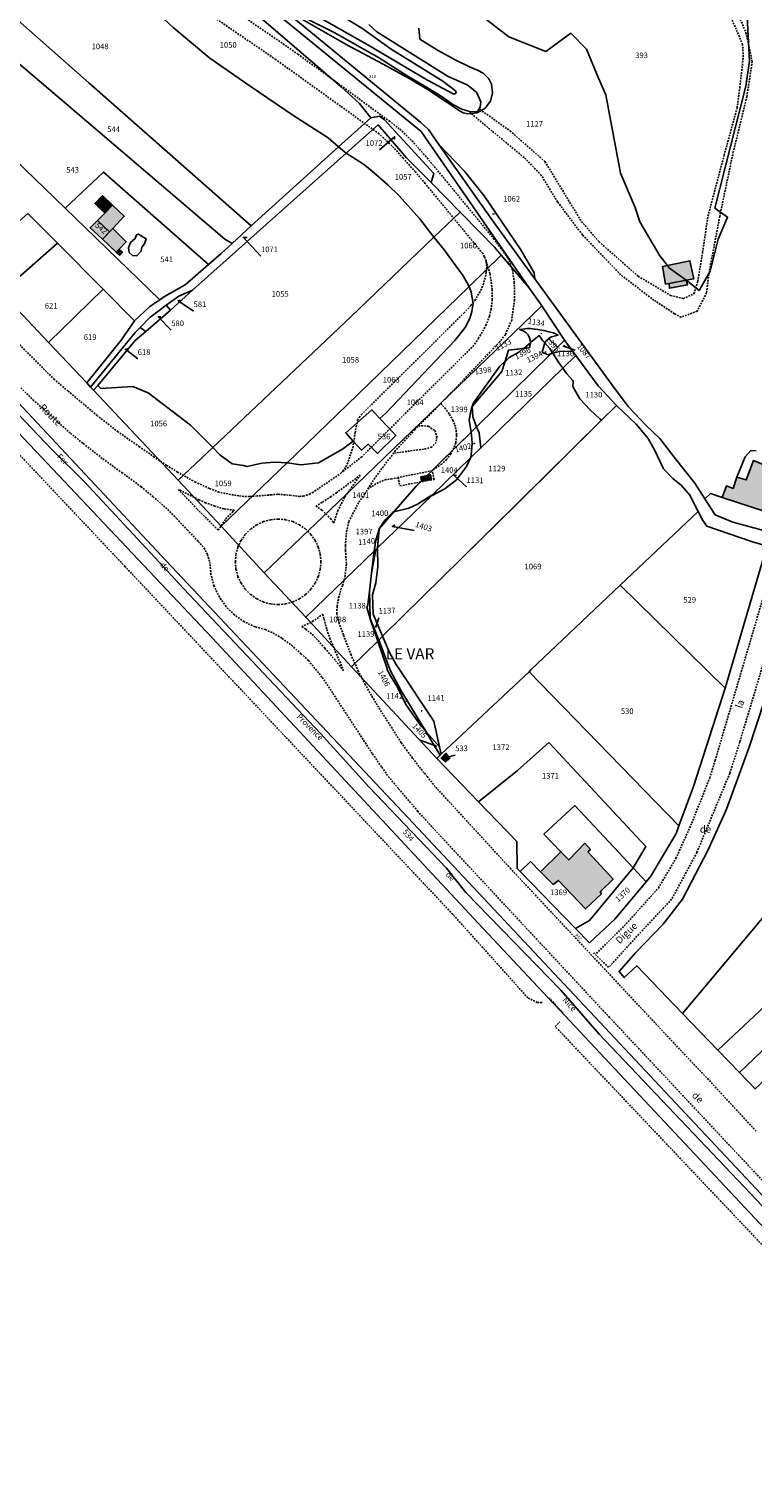
# Model space of a CAD drawing. Units: metres. Extents: x 1037811 to 1042294, y 6308478 to 6312707.
# Drawn here: x 1038130 to 1038388, y 6308740 to 6309259 of the extents above; entities that cross this region are included whole.
import ezdxf
from ezdxf.enums import TextEntityAlignment as Align

# ---------------------------------------------------------------- set-up
doc = ezdxf.new("R2010")
doc.units = ezdxf.units.M
doc.linetypes.add('TOPO1', pattern=[1, 0.6, -0.4])
for name, color, linetype in [('ig_cad_bati_dur', 152, 'CONTINUOUS'), ('ig_cad_bati_dur_hach', 24, 'CONTINUOUS'), ('ig_cad_bati_leger', 215, 'CONTINUOUS'), ('ig_cad_bati_leger_hach', 243, 'CONTINUOUS'), ('ig_cad_chemin_de_fer', 43, 'CONTINUOUS'), ('ig_cad_detail_lineaire', 252, 'TOPO1'), ('ig_cad_divers_texte', 8, 'CONTINUOUS'), ('ig_cad_fleche_de_rattachement', 3, 'CONTINUOUS'), ('ig_cad_hydro', 140, 'CONTINUOUS'), ('ig_cad_lieudit', 7, 'ByLayer'), ('ig_cad_lieudit_texte', 210, 'CONTINUOUS'), ('ig_cad_nom_voie', 8, 'CONTINUOUS'), ('ig_cad_numero_voie', 40, 'CONTINUOUS'), ('ig_cad_parcel', 3, 'CONTINUOUS'), ('ig_cad_parcel_num', 3, 'CONTINUOUS'), ('ig_cad_piscine_etang_bassin', 4, 'CONTINUOUS')]:
    doc.layers.add(name, color=color, linetype=linetype)
doc.styles.add('Times New Roman', font='times.ttf')

msp = doc.modelspace()

# ---------------------------------------------------------------- hatches: boundary and pattern name
at = {"layer": 'ig_cad_bati_dur_hach'}
for points in [[(1038154.24, 6309190.4), (1038158.54, 6309186.33), (1038159.73, 6309187.53), (1038163.85, 6309191.96), (1038159.65, 6309195.86), (1038156.88, 6309193.06)], [(1038154.24, 6309190.4), (1038151.67, 6309187.81), (1038156.02, 6309183.8), (1038158.54, 6309186.33)], [(1038160.98, 6309179.14), (1038162.22, 6309178.03), (1038163.16, 6309179.09), (1038161.96, 6309180.15)], [(1038357.49, 6309174.35), (1038355.78, 6309173.99), (1038356.8, 6309167.74), (1038358.13, 6309167.99), (1038364.12, 6309169.13), (1038358.24, 6309173.37)], [(1038357.49, 6309174.35), (1038358.24, 6309173.37), (1038364.12, 6309169.13), (1038366.92, 6309169.67), (1038365.49, 6309176.05)], [(1038376.97, 6309091.68), (1038392.66, 6309086.55), (1038397.66, 6309100.87), (1038388.12, 6309104.78), (1038385.57, 6309097.89), (1038382.24, 6309098.83), (1038380.89, 6309094.86), (1038378.51, 6309095.8)], [(1038278.5, 6309000.4), (1038276.76, 6308998.69), (1038278.22, 6308997.35), (1038279.95, 6308998.66)], [(1038312.2, 6308958.15), (1038316.69, 6308953.61), (1038318.69, 6308955.06), (1038328.33, 6308944.91), (1038333.94, 6308950.31), (1038333.55, 6308950.98), (1038338.09, 6308955.47), (1038329.11, 6308965.23), (1038330.05, 6308966.02), (1038328.07, 6308968.28), (1038322.32, 6308962.34), (1038319.52, 6308965.25)]]:
    msp.add_hatch(color=256, dxfattribs=at).paths.add_polyline_path(points)
at = {"layer": 'ig_cad_bati_leger_hach'}
for points in [[(1038156.88, 6309193.06), (1038153.29, 6309196.54), (1038156.08, 6309199.33), (1038159.65, 6309195.86)], [(1038156.02, 6309183.8), (1038160.98, 6309179.14), (1038161.96, 6309180.15), (1038164.55, 6309182.84), (1038159.73, 6309187.53)], [(1038358.13, 6309167.99), (1038358.25, 6309166.26), (1038364.64, 6309167.43), (1038364.12, 6309169.13)], [(1038269.55, 6309099.05), (1038273, 6309099.74), (1038273.32, 6309098.17), (1038269.86, 6309097.48)]]:
    msp.add_hatch(color=256, dxfattribs=at).paths.add_polyline_path(points)

# ---------------------------------------------------------------- linework, layer by layer
at = {"layer": 'ig_cad_bati_dur'}
for points in [[(1038154.24, 6309190.4), (1038158.54, 6309186.33), (1038159.73, 6309187.53), (1038163.85, 6309191.96), (1038159.65, 6309195.86), (1038156.88, 6309193.06)], [(1038154.24, 6309190.4), (1038151.67, 6309187.81), (1038156.02, 6309183.8), (1038158.54, 6309186.33)], [(1038160.98, 6309179.14), (1038162.22, 6309178.03), (1038163.16, 6309179.09), (1038161.96, 6309180.15)], [(1038357.49, 6309174.35), (1038355.78, 6309173.99), (1038356.8, 6309167.74), (1038358.13, 6309167.99), (1038364.12, 6309169.13), (1038358.24, 6309173.37)], [(1038357.49, 6309174.35), (1038358.24, 6309173.37), (1038364.12, 6309169.13), (1038366.92, 6309169.67), (1038365.49, 6309176.05)], [(1038376.97, 6309091.68), (1038392.66, 6309086.55), (1038397.66, 6309100.87), (1038388.12, 6309104.78), (1038385.57, 6309097.89), (1038382.24, 6309098.83), (1038380.89, 6309094.86), (1038378.51, 6309095.8)], [(1038278.5, 6309000.4), (1038276.76, 6308998.69), (1038278.22, 6308997.35), (1038279.95, 6308998.66)], [(1038312.2, 6308958.15), (1038316.69, 6308953.61), (1038318.69, 6308955.06), (1038328.33, 6308944.91), (1038333.94, 6308950.31), (1038333.55, 6308950.98), (1038338.09, 6308955.47), (1038329.11, 6308965.23), (1038330.05, 6308966.02), (1038328.07, 6308968.28), (1038322.32, 6308962.34), (1038319.52, 6308965.25)]]:
    msp.add_lwpolyline(points, close=True, dxfattribs=at)
at = {"layer": 'ig_cad_bati_leger'}
for points in [[(1038156.88, 6309193.06), (1038153.29, 6309196.54), (1038156.08, 6309199.33), (1038159.65, 6309195.86)], [(1038156.02, 6309183.8), (1038160.98, 6309179.14), (1038161.96, 6309180.15), (1038164.55, 6309182.84), (1038159.73, 6309187.53)], [(1038358.13, 6309167.99), (1038358.25, 6309166.26), (1038364.64, 6309167.43), (1038364.12, 6309169.13)], [(1038269.55, 6309099.05), (1038273, 6309099.74), (1038273.32, 6309098.17), (1038269.86, 6309097.48)]]:
    msp.add_lwpolyline(points, close=True, dxfattribs=at)
at = {"layer": 'ig_cad_chemin_de_fer'}
for points in [[(1038138.13, 6309108.58), (1038101.69, 6309146.74)], [(1038149.53, 6309097.31), (1038138.13, 6309108.58)], [(1038174.84, 6309070.16), (1038149.53, 6309097.31)], [(1038184.96, 6309059.15), (1038174.84, 6309070.16)], [(1038233.8, 6309007.42), (1038184.96, 6309059.15)], [(1038251.02, 6308988.47), (1038233.8, 6309007.42)], [(1038278.73, 6308959.4), (1038251.02, 6308988.47)], [(1038285.56, 6308950.7), (1038278.73, 6308959.4)], [(1038319.48, 6308915.86), (1038285.56, 6308950.7)], [(1038333.15, 6308900.25), (1038319.48, 6308915.86)], [(1038404.91, 6308824.56), (1038333.15, 6308900.25)]]:
    msp.add_lwpolyline(points, dxfattribs=at)
at = {"layer": 'ig_cad_detail_lineaire'}
for points in [[(1038215.05, 6309092.48), (1038218.67, 6309092.79), (1038222.9, 6309092.43), (1038226.18, 6309092.01), (1038227.62, 6309092.14), (1038228.83, 6309092.41), (1038229.79, 6309092.73), (1038230.88, 6309093.29), (1038240.82, 6309100.09), (1038241.73, 6309101.04), (1038242.85, 6309102.62), (1038243.67, 6309104.5), (1038245.32, 6309109.39), (1038246.13, 6309114.69), (1038246.5, 6309116.86), (1038247.04, 6309119.17), (1038247.55, 6309120.2), (1038248.39, 6309121.21), (1038284.92, 6309157.42), (1038287.37, 6309160.07), (1038288.9, 6309161.95), (1038290.92, 6309165.52), (1038291.75, 6309167.52), (1038292.61, 6309170.45), (1038292.89, 6309172.17), (1038293.07, 6309173.99), (1038292.85, 6309175.92), (1038292.22, 6309177.49), (1038291.62, 6309178.64), (1038271.15, 6309203.6), (1038267.62, 6309207.76), (1038263.28, 6309212.68), (1038259.26, 6309217.06), (1038254.68, 6309221.33), (1038217.92, 6309247.79), (1038181.63, 6309272.62)], [(1038189.11, 6309274.98), (1038225.75, 6309249.79), (1038247.52, 6309233.81), (1038258.26, 6309225.96), (1038262.08, 6309223), (1038266.42, 6309218.84), (1038271.79, 6309212.77), (1038295.51, 6309184.02), (1038297.26, 6309181.65), (1038300.67, 6309177.08), (1038302.23, 6309172.81), (1038302.89, 6309168.49), (1038302.95, 6309162.07), (1038301.96, 6309154.93), (1038299.71, 6309149.72), (1038297.69, 6309147.12), (1038274.87, 6309123.27), (1038267.44, 6309115.8), (1038260.49, 6309108.34), (1038253.15, 6309098.5), (1038249.56, 6309092.91), (1038247.37, 6309089.78), (1038243.84, 6309082.93), (1038243.01, 6309079.03), (1038242.68, 6309074.45), (1038242.71, 6309072.72), (1038243.03, 6309067.88), (1038242.59, 6309063.74), (1038241.64, 6309060.15), (1038241.18, 6309059.17)], [(1038381.92, 6309265.86), (1038385.49, 6309257.38), (1038387.7, 6309247.12), (1038385.81, 6309234.62), (1038380.96, 6309214.97), (1038376.14, 6309191.93), (1038372.25, 6309171.29), (1038371.46, 6309164.65), (1038368.09, 6309158.04), (1038362.36, 6309155.97), (1038359.95, 6309157.19), (1038353.34, 6309161.6), (1038352.67, 6309161.98), (1038340.81, 6309171.09), (1038327.16, 6309185.34), (1038318.34, 6309197.02), (1038312.52, 6309206.55), (1038306.38, 6309212.91), (1038294.96, 6309222.34), (1038287.01, 6309229.01)], [(1038290.64, 6309230.04), (1038301.37, 6309222.37), (1038313.83, 6309211.44), (1038326.81, 6309190.1), (1038333.11, 6309182.83), (1038347.06, 6309170.53), (1038358.63, 6309163.68), (1038363.15, 6309162.59), (1038366.93, 6309164.23), (1038368.31, 6309168.74), (1038370.04, 6309179.15), (1038371.92, 6309191.95), (1038377.7, 6309213.7), (1038382.32, 6309230.57), (1038383.27, 6309237.8), (1038384.54, 6309248.8), (1038384.27, 6309253.17), (1038382.03, 6309258.62), (1038379.05, 6309265.11)], [(1038216.42, 6309092.58), (1038211.2, 6309092.18), (1038208.45, 6309092.01), (1038206.51, 6309092.03), (1038204.72, 6309092.21), (1038201.73, 6309092.68), (1038197.6, 6309093.58), (1038194.18, 6309094.87), (1038189.24, 6309097.09), (1038185.87, 6309098.94), (1038182.86, 6309100.68), (1038178.93, 6309103.07), (1038174.56, 6309106.02), (1038169.27, 6309109.71), (1038161.64, 6309115.03), (1038154.2, 6309120.84), (1038143.8, 6309129.59), (1038138.94, 6309133.67), (1038126.98, 6309145.63), (1038063.88, 6309212.99)], [(1038056.42, 6309205.53), (1038116.78, 6309141.22), (1038122.67, 6309135), (1038131.28, 6309126.48), (1038136.66, 6309121.68), (1038144.69, 6309114.52), (1038149.21, 6309110.84), (1038156.23, 6309105.41), (1038162.96, 6309100.5), (1038169.83, 6309095.45), (1038174.08, 6309091.95), (1038178.64, 6309088.01), (1038182.53, 6309084.07), (1038186.27, 6309080.05), (1038190.23, 6309075.96), (1038192.24, 6309073.65), (1038193.52, 6309071.29), (1038194.37, 6309068.38)], [(1038312.77, 6308911.46), (1038311.08, 6308911.47), (1038307.7, 6308913.19), (1038280.94, 6308942.97), (1038164.12, 6309066.98), (1038059.41, 6309178.02), (1038058.09, 6309183.44)], [(1038292.85, 6309175.92), (1038294.26, 6309171.38), (1038294.97, 6309165.77), (1038295.05, 6309162.21), (1038294.61, 6309158.9), (1038294.06, 6309156.33), (1038292.91, 6309153.2), (1038290.17, 6309148.43), (1038288.48, 6309145.93), (1038248.52, 6309106.15), (1038241.07, 6309100.36)], [(1038276.67, 6309125.15), (1038278.1, 6309123.56), (1038279.79, 6309121.29), (1038280.95, 6309119.22), (1038281.69, 6309117.55), (1038282.14, 6309115.51), (1038282.3, 6309113.71), (1038282.01, 6309111.09), (1038281.38, 6309109.34), (1038280.21, 6309107.15), (1038278.74, 6309105.16), (1038277.08, 6309103.57), (1038275.26, 6309102.39), (1038273.6, 6309101.16)], [(1038268.68, 6309117.06), (1038269.85, 6309117.22), (1038272.22, 6309117.02), (1038274.56, 6309115.48), (1038275.28, 6309113.26), (1038275.03, 6309111.3), (1038273.43, 6309109.59), (1038271.49, 6309109.02), (1038259.79, 6309107.41)], [(1038232.18, 6309088.64), (1038234.34, 6309087.12), (1038237.35, 6309084.13), (1038238.53, 6309082.46), (1038239.47, 6309085.51), (1038240, 6309086.82), (1038241.19, 6309089.39), (1038242.48, 6309091.83), (1038247.97, 6309099.62), (1038239.52, 6309093.34), (1038237.55, 6309091.98), (1038234.34, 6309089.87), (1038232.24, 6309088.59)], [(1038261.44, 6309098.77), (1038262.12, 6309095.77), (1038274.3, 6309098.1), (1038273.6, 6309101.16), (1038261.44, 6309098.77)], [(1038197.34, 6309079.99), (1038200.03, 6309084.04), (1038202.27, 6309086.29), (1038203.03, 6309087.05), (1038199.35, 6309087.58), (1038196.08, 6309088.58), (1038192.83, 6309089.76), (1038190.44, 6309090.81), (1038183.13, 6309094.49), (1038189.86, 6309087.44), (1038193.34, 6309083.98), (1038197.34, 6309079.98)], [(1038261.47, 6309098.62), (1038259.27, 6309098.29), (1038257.21, 6309097.99), (1038254.42, 6309096.95), (1038251.94, 6309095.54), (1038250.55, 6309094.44)], [(1038233.95, 6309068.73), (1038233.71, 6309071.37), (1038233.01, 6309073.93), (1038231.89, 6309076.34), (1038230.35, 6309078.52), (1038228.47, 6309080.4), (1038226.29, 6309081.92), (1038223.88, 6309083.04), (1038221.31, 6309083.72), (1038218.66, 6309083.94), (1038216.01, 6309083.71), (1038213.44, 6309083.01), (1038211.03, 6309081.89), (1038208.85, 6309080.35), (1038206.98, 6309078.47), (1038205.45, 6309076.28), (1038204.34, 6309073.87), (1038203.65, 6309071.3), (1038203.43, 6309068.66), (1038203.66, 6309066.01), (1038204.36, 6309063.44), (1038205.49, 6309061.03), (1038207.02, 6309058.85), (1038208.91, 6309056.98), (1038211.09, 6309055.45), (1038213.5, 6309054.34), (1038216.08, 6309053.65), (1038218.73, 6309053.43), (1038221.38, 6309053.66), (1038223.95, 6309054.36), (1038226.35, 6309055.48), (1038228.52, 6309057.02), (1038230.4, 6309058.9), (1038231.92, 6309061.09), (1038233.04, 6309063.5), (1038233.72, 6309066.07), (1038233.95, 6309068.73)], [(1038332.17, 6308929.02), (1038342.11, 6308938.84), (1038354.25, 6308952.34), (1038360.5, 6308962.86), (1038366.15, 6308975.48), (1038372.57, 6308991.59), (1038374.49, 6308997.83), (1038396.8, 6309073.56)], [(1038214.14, 6309044.54), (1038210.45, 6309045.52), (1038206.6, 6309047.31), (1038203.11, 6309049.73), (1038200.1, 6309052.72), (1038197.75, 6309056.07), (1038195.86, 6309060.05), (1038194.75, 6309064.15), (1038194.37, 6309068.38)], [(1038403.59, 6309072.15), (1038383.28, 6309004.41), (1038379.74, 6308993.28), (1038367.96, 6308965), (1038358.98, 6308948.31), (1038347.29, 6308935.86), (1038336.52, 6308924.01)], [(1038389.13, 6308865.57), (1038372.1, 6308883.99), (1038359.83, 6308896.97), (1038340.08, 6308918.09), (1038301.65, 6308959.16), (1038274.72, 6308988.49), (1038272.83, 6308990.82), (1038271.9, 6308992.02), (1038270.7, 6308993.45), (1038268.81, 6308995.73), (1038266.58, 6308998.71), (1038264.66, 6309001.26), (1038262.56, 6309004.19), (1038259.31, 6309009.3), (1038254.51, 6309016.81), (1038251.92, 6309021.06), (1038249.77, 6309024.92), (1038247.26, 6309029.64), (1038244.75, 6309035.39), (1038241.95, 6309042.69), (1038240.42, 6309046.69), (1038239.66, 6309050.16), (1038239.69, 6309052.79), (1038240.25, 6309055.86), (1038241.18, 6309059.17)], [(1038227.11, 6309045.55), (1038230.95, 6309047.36), (1038233.48, 6309049.14), (1038234.66, 6309050.03), (1038235.06, 6309048.28), (1038236.09, 6309044.51), (1038237.12, 6309041.37), (1038242.02, 6309029.82), (1038239, 6309033.63), (1038235.35, 6309037.91), (1038231.33, 6309042.36), (1038228.55, 6309044.69), (1038227.11, 6309045.55)], [(1038214.14, 6309044.54), (1038216.89, 6309043.29), (1038220.17, 6309041.38), (1038223.46, 6309038.91), (1038226.87, 6309035.9), (1038229.52, 6309033.48), (1038234.45, 6309027.4), (1038238.22, 6309021.76), (1038252.35, 6309000.16), (1038255.63, 6308995.4), (1038257.97, 6308992.15), (1038261.64, 6308987.73), (1038268.42, 6308979.8), (1038273.78, 6308973.89), (1038336.83, 6308906.2), (1038490.46, 6308742.25)], [(1038336.52, 6308924.01), (1038331.27, 6308929.17)], [(1038320.29, 6308907.67), (1038315.49, 6308913.13)], [(1038479.59, 6308735.84), (1038477.21, 6308734.51), (1038475.53, 6308734.86), (1038395.23, 6308820.86), (1038317.46, 6308902.97), (1038319.17, 6308904.64)]]:
    msp.add_lwpolyline(points, dxfattribs=at)
at = {"layer": 'ig_cad_fleche_de_rattachement'}
for points in [[(1038260.12, 6309219.28), (1038260.18, 6309220.27), (1038254.87, 6309215.64)], [(1038295.13, 6309192.83), (1038295.8, 6309192.74)], [(1038207.61, 6309184.33), (1038206.33, 6309184.37), (1038212.58, 6309177.73)], [(1038183.94, 6309162), (1038183.03, 6309161.81), (1038188.56, 6309158.13)], [(1038176.89, 6309156.11), (1038175.95, 6309156.11), (1038180.6, 6309151.34)], [(1038312.5, 6309150.04), (1038312.63, 6309150.18)], [(1038320.98, 6309145.87), (1038320.43, 6309145.6), (1038324.55, 6309144.18)], [(1038165.04, 6309144.6), (1038164.26, 6309144.5), (1038168.64, 6309141.05)], [(1038304.15, 6309144.27), (1038303.93, 6309144.58)], [(1038307.5, 6309145.13), (1038307.25, 6309144.71)], [(1038314.22, 6309143.61), (1038313.75, 6309143.45)], [(1038316.59, 6309144.27), (1038316.46, 6309144.14)], [(1038295.15, 6309134.73), (1038295.04, 6309134.86)], [(1038287.07, 6309119.88), (1038286.96, 6309120.15)], [(1038288.89, 6309110.97), (1038288.35, 6309110.82)], [(1038282.24, 6309099.55), (1038281.4, 6309099.51), (1038285.82, 6309095.44)], [(1038256.81, 6309083.44), (1038256.85, 6309083.44)], [(1038260.35, 6309081.91), (1038259.44, 6309081.28), (1038267.2, 6309079.87)], [(1038253.87, 6309076.41), (1038253.68, 6309076.73)], [(1038253.18, 6309072.56), (1038253.22, 6309072.75)], [(1038250.73, 6309052.42), (1038250.37, 6309052.43)], [(1038253.31, 6309045.81), (1038253.54, 6309045.38), (1038254.57, 6309048.74)], [(1038253.69, 6309042.18), (1038253.37, 6309042.19)], [(1038264.28, 6309018.7), (1038264.05, 6309018.88)], [(1038269.67, 6309015.58), (1038270.1, 6309015.55)], [(1038274.34, 6309002.53), (1038275.13, 6309002.89), (1038269.31, 6309005.12)], [(1038278.42, 6308999.27), (1038278.15, 6308998.82), (1038281.81, 6308999.74)]]:
    msp.add_lwpolyline(points, dxfattribs=at)
at = {"layer": 'ig_cad_hydro'}
msp.add_lwpolyline([(1038048.39, 6309197.49), (1037851.34, 6309014.18), (1037964.17, 6308870.88), (1037979.75, 6308856.16), (1038114.09, 6308718.67), (1038154.45, 6308678.34), (1038180.4, 6308649.72), (1038187.13, 6308637.94), (1038190.99, 6308628.77), (1038202.74, 6308584.31), (1038220.29, 6308525.32), (1038233.21, 6308503.31), (1038238.4, 6308497.8), (1038280.41, 6308536.98), (1038482.43, 6308734.42), (1038436.93, 6308783.13), (1038320.74, 6308906.97), (1038314.8, 6308913.25), (1038290.17, 6308939.63), (1038245.88, 6308987.12), (1038195.12, 6309041.57), (1038111.8, 6309129.74)], close=True, dxfattribs=at)
at = {"layer": 'ig_cad_lieudit'}
for points in [[(1038211.11, 6309263.93), (1038241.17, 6309238.05), (1038247.65, 6309232.16), (1038251.74, 6309227.09), (1038254.79, 6309227.6), (1038256.52, 6309226.4), (1038274.21, 6309207.17), (1038273.26, 6309203.98), (1038283.62, 6309193.42), (1038290.76, 6309186.14), (1038295.78, 6309180.93), (1038298.25, 6309178.06), (1038308.13, 6309166.58), (1038312.47, 6309160.31), (1038312.7, 6309159.96), (1038320.83, 6309147.71), (1038324.83, 6309142.26), (1038332.83, 6309131.43), (1038339.32, 6309124.45), (1038339.55, 6309124.21), (1038346.29, 6309117.8), (1038350.64, 6309112.72), (1038352.88, 6309108.58), (1038356.1, 6309101.87), (1038359.4, 6309098.39), (1038362.44, 6309095.85), (1038365.47, 6309092.51), (1038368.47, 6309086.61), (1038370.07, 6309083.45), (1038371.52, 6309081.44), (1038387.5, 6309075.97), (1038391.87, 6309074.61)], [(1038391.87, 6309074.61), (1038387.5, 6309075.97), (1038371.52, 6309081.44), (1038370.07, 6309083.45), (1038368.47, 6309086.61), (1038365.47, 6309092.51), (1038362.44, 6309095.85), (1038359.4, 6309098.39), (1038356.1, 6309101.87), (1038352.88, 6309108.58), (1038350.64, 6309112.72), (1038346.29, 6309117.8), (1038339.55, 6309124.21), (1038339.32, 6309124.45), (1038332.83, 6309131.43), (1038324.83, 6309142.26), (1038320.83, 6309147.71), (1038312.7, 6309159.96), (1038312.47, 6309160.31), (1038308.13, 6309166.58), (1038298.25, 6309178.06), (1038295.78, 6309180.93), (1038290.76, 6309186.14), (1038283.62, 6309193.42), (1038273.26, 6309203.98), (1038274.21, 6309207.17), (1038256.52, 6309226.4), (1038254.79, 6309227.6), (1038251.74, 6309227.09), (1038247.65, 6309232.16), (1038241.17, 6309238.05), (1038211.11, 6309263.93)]]:
    msp.add_lwpolyline(points, dxfattribs=at)
at = {"layer": 'ig_cad_parcel'}
for points in [[(1038151.17, 6309239.49), (1038114.61, 6309271.85), (1038115.8, 6309279.51), (1038116.82, 6309295.18), (1038118.31, 6309332.62), (1038122.59, 6309332.52), (1038126.51, 6309332.05), (1038130.18, 6309332.84), (1038132.19, 6309331.18), (1038132.56, 6309328.97), (1038133.01, 6309315.27), (1038140.64, 6309302.48), (1038152.28, 6309293.24), (1038154.25, 6309292.61), (1038154.27, 6309292.59), (1038158.5, 6309288.78), (1038163.88, 6309275.39), (1038181.22, 6309259.23), (1038194.3, 6309248.35), (1038208.68, 6309238.35), (1038223.9, 6309227.95), (1038236.5, 6309219.87), (1038240.27, 6309216.69), (1038209.12, 6309188.47)], [(1038154.25, 6309292.61), (1038154.27, 6309292.59), (1038158.76, 6309291.09), (1038176.68, 6309285.13), (1038195.71, 6309268.15), (1038211.11, 6309263.93), (1038241.17, 6309238.05), (1038247.65, 6309232.16), (1038251.74, 6309227.09), (1038240.27, 6309216.69), (1038236.5, 6309219.87), (1038223.9, 6309227.95), (1038208.68, 6309238.35), (1038194.3, 6309248.35), (1038181.22, 6309259.23), (1038163.88, 6309275.39), (1038158.5, 6309288.78), (1038154.26, 6309292.58)], [(1038271.94, 6309240.46), (1038250.49, 6309253.21), (1038225.2, 6309267.44), (1038214.22, 6309275.08), (1038210.78, 6309276.02), (1038208.37, 6309276.32), (1038209.94, 6309278.07), (1038211.02, 6309279.27), (1038240.74, 6309263.83), (1038248.54, 6309259.07), (1038258.99, 6309251.57), (1038277.4, 6309240.16), (1038281.89, 6309236.67), (1038282.15, 6309235.88), (1038281.35, 6309235.49)], [(1038209.12, 6309188.47), (1038202.25, 6309182.18), (1038199.74, 6309183.8), (1038146.32, 6309229.29), (1038111.79, 6309258.61), (1038114.56, 6309271.54), (1038114.61, 6309271.85), (1038151.17, 6309239.49)], [(1038202.25, 6309182.18), (1038198.37, 6309178.63), (1038193.91, 6309174.73), (1038185.9, 6309181.75), (1038156.42, 6309207.7), (1038142.74, 6309194.86), (1038102.98, 6309233.28), (1038106.68, 6309242.76), (1038111.7, 6309258.14), (1038111.79, 6309258.61), (1038146.32, 6309229.29), (1038199.74, 6309183.8)], [(1038142.74, 6309194.86), (1038153.83, 6309184.14), (1038176.46, 6309162.14), (1038173.01, 6309159.78), (1038167.54, 6309154.62), (1038156.36, 6309165.9), (1038140.02, 6309182.38), (1038129.5, 6309192.98), (1038109.79, 6309175.65), (1038098.39, 6309187.75), (1038099.84, 6309188.9), (1038092.32, 6309196.79), (1038092.91, 6309206.09), (1038093.34, 6309211.27), (1038094.81, 6309213.65), (1038093.43, 6309215.66), (1038097.06, 6309221.63), (1038102.98, 6309233.28)], [(1038240.27, 6309216.69), (1038251.74, 6309227.09), (1038254.79, 6309227.6), (1038256.52, 6309226.4), (1038274.21, 6309207.17), (1038273.26, 6309203.98), (1038264.47, 6309212.79), (1038254.31, 6309224.54), (1038243, 6309214.48)], [(1038243, 6309214.48), (1038254.31, 6309224.54), (1038264.47, 6309212.79), (1038273.26, 6309203.98), (1038283.62, 6309193.42), (1038274.26, 6309184.45), (1038269.15, 6309191.1), (1038261.84, 6309199.17), (1038257.75, 6309203.14), (1038252.26, 6309208.05), (1038249.61, 6309210.19), (1038247.86, 6309211.36)], [(1038150.46, 6309132.47), (1038162.71, 6309147.75), (1038167.54, 6309154.62), (1038173.01, 6309159.78), (1038176.46, 6309162.14), (1038178.22, 6309163.34), (1038185.55, 6309167.42), (1038193.91, 6309174.73), (1038198.37, 6309178.63), (1038202.25, 6309182.18), (1038209.12, 6309188.47), (1038240.27, 6309216.69), (1038243, 6309214.48), (1038214.38, 6309189.03), (1038188.19, 6309165.54), (1038183.27, 6309163.44), (1038178.79, 6309160.19), (1038176.73, 6309158.7), (1038172.99, 6309155.8), (1038169.5, 6309152.25), (1038167.77, 6309150.51), (1038156.67, 6309136.9), (1038151.82, 6309131.03)], [(1038154.37, 6309131.61), (1038167.76, 6309147.58), (1038171.47, 6309150.78), (1038180.31, 6309158.4), (1038188.19, 6309165.54), (1038214.38, 6309189.03), (1038243, 6309214.48), (1038247.86, 6309211.36), (1038249.61, 6309210.19), (1038252.26, 6309208.05), (1038257.75, 6309203.14), (1038261.84, 6309199.17), (1038269.15, 6309191.1), (1038274.26, 6309184.45), (1038244.74, 6309156.17), (1038195.37, 6309109.45), (1038187.4, 6309117.45), (1038172.31, 6309128.91), (1038166.88, 6309131.24), (1038155.52, 6309130.47)], [(1038310.2, 6309169.61), (1038295.7, 6309189.57), (1038276.02, 6309217.59), (1038285.04, 6309208.12), (1038292.15, 6309199.22), (1038305.27, 6309180), (1038309.96, 6309171.7)], [(1038048.39, 6309197.49), (1038053.78, 6309202.89), (1038100.31, 6309152.85), (1038178.73, 6309069.09), (1038264.96, 6308977.45), (1038354.87, 6308881.52), (1038487.88, 6308739.73), (1038482.43, 6308734.42), (1038436.93, 6308783.13), (1038320.74, 6308906.97), (1038314.8, 6308913.25), (1038290.17, 6308939.63), (1038245.88, 6308987.12), (1038195.12, 6309041.57), (1038111.8, 6309129.74)], [(1038193.91, 6309174.73), (1038185.55, 6309167.42), (1038178.22, 6309163.34), (1038176.46, 6309162.14), (1038153.83, 6309184.14), (1038142.74, 6309194.86), (1038156.42, 6309207.7), (1038185.9, 6309181.75)], [(1038140.02, 6309182.38), (1038120.05, 6309164.76), (1038109.79, 6309175.65), (1038129.5, 6309192.98)], [(1038274.26, 6309184.45), (1038283.62, 6309193.42), (1038290.76, 6309186.14), (1038295.78, 6309180.93), (1038298.25, 6309178.06), (1038286.81, 6309166.91), (1038284.68, 6309170.65), (1038280.4, 6309176.52), (1038277.98, 6309179.86)], [(1038154.24, 6309190.4), (1038158.54, 6309186.33), (1038156.02, 6309183.8), (1038151.67, 6309187.81)], [(1038154.24, 6309190.4), (1038151.67, 6309187.81), (1038156.02, 6309183.8), (1038158.54, 6309186.33)], [(1038156.36, 6309165.9), (1038136.86, 6309146.9), (1038120.05, 6309164.76), (1038140.02, 6309182.38)], [(1038195.37, 6309109.45), (1038244.74, 6309156.17), (1038274.26, 6309184.45), (1038277.98, 6309179.86), (1038280.4, 6309176.52), (1038284.68, 6309170.65), (1038286.81, 6309166.91), (1038247.03, 6309128.2), (1038221.9, 6309104.04), (1038217.57, 6309104.19), (1038212.85, 6309103.86), (1038207.71, 6309102.63), (1038206.33, 6309103.08), (1038202.31, 6309103.66), (1038197.93, 6309106.9)], [(1038198.35, 6309081.4), (1038221.9, 6309104.04), (1038226.79, 6309103.28), (1038233.06, 6309104.02), (1038241.63, 6309108.91), (1038245.44, 6309111.77), (1038248.45, 6309108.45), (1038250.82, 6309110.7), (1038254.15, 6309107.36), (1038260.7, 6309113.7), (1038257.53, 6309117.04), (1038254.96, 6309119.81), (1038257.14, 6309121.74), (1038281.69, 6309147.66), (1038285.36, 6309152.29), (1038287.04, 6309155.43), (1038287.8, 6309157.93), (1038288.2, 6309160.81), (1038287.56, 6309164.89), (1038286.81, 6309166.91), (1038298.25, 6309178.06), (1038308.13, 6309166.58), (1038312.47, 6309160.31), (1038312.7, 6309159.96), (1038239.96, 6309089.9), (1038213.76, 6309064.8)], [(1038221.9, 6309104.04), (1038247.03, 6309128.2), (1038286.81, 6309166.91), (1038287.56, 6309164.89), (1038288.2, 6309160.81), (1038287.8, 6309157.93), (1038287.04, 6309155.43), (1038285.36, 6309152.29), (1038281.69, 6309147.66), (1038257.14, 6309121.74), (1038254.96, 6309119.81), (1038252.12, 6309122.91), (1038242.77, 6309114.74), (1038245.44, 6309111.77), (1038241.63, 6309108.91), (1038233.06, 6309104.02), (1038226.79, 6309103.28)], [(1038150.46, 6309132.47), (1038162.71, 6309147.75), (1038167.54, 6309154.62), (1038156.36, 6309165.9), (1038136.86, 6309146.9)], [(1038188.19, 6309165.54), (1038183.27, 6309163.44), (1038178.79, 6309160.19), (1038180.31, 6309158.4)], [(1038178.79, 6309160.19), (1038176.73, 6309158.7), (1038172.99, 6309155.8), (1038169.5, 6309152.25), (1038171.47, 6309150.78), (1038180.31, 6309158.4)], [(1038213.76, 6309064.8), (1038239.96, 6309089.9), (1038312.7, 6309159.96), (1038320.83, 6309147.71), (1038318.35, 6309145.28), (1038315.1, 6309148.29), (1038316.1, 6309148.96), (1038318.49, 6309149.57), (1038316.84, 6309150.33), (1038315.25, 6309150.77), (1038313.46, 6309151.19), (1038311.33, 6309151.54), (1038310.27, 6309151.7), (1038310.04, 6309151.71), (1038308.64, 6309151.91), (1038307.37, 6309151.88), (1038305.93, 6309151.7), (1038304.84, 6309151.59), (1038306.3, 6309150.95), (1038307.02, 6309150.44), (1038307.86, 6309149.67), (1038308.32, 6309148.53), (1038308.71, 6309147.27), (1038308.65, 6309146.94), (1038308.61, 6309146.74), (1038306.28, 6309144.82), (1038305.9, 6309144.77), (1038300.85, 6309144.18), (1038299.59, 6309140.25), (1038297.75, 6309138.41), (1038288.38, 6309125.42), (1038287.86, 6309124.12), (1038287.42, 6309122.58), (1038286.85, 6309119.17), (1038287.49, 6309114.93), (1038267.86, 6309095.63), (1038259.96, 6309086.48), (1038259.61, 6309086.39), (1038256.88, 6309083.65), (1038254.77, 6309080.46), (1038254.75, 6309080.29), (1038253.57, 6309076.46), (1038252.92, 6309072.5), (1038228.53, 6309048.89)], [(1038169.5, 6309152.25), (1038167.77, 6309150.51), (1038156.67, 6309136.9), (1038151.82, 6309131.03), (1038152.92, 6309129.87), (1038154.37, 6309131.61), (1038167.76, 6309147.58), (1038171.47, 6309150.78)], [(1038308.65, 6309146.94), (1038308.71, 6309147.27), (1038308.32, 6309148.53), (1038307.86, 6309149.67), (1038307.02, 6309150.44), (1038306.3, 6309150.95), (1038304.84, 6309151.59), (1038305.93, 6309151.7), (1038307.37, 6309151.88), (1038308.64, 6309151.91), (1038310.04, 6309151.71), (1038310.27, 6309151.7), (1038311.33, 6309151.54), (1038313.46, 6309151.19), (1038315.25, 6309150.77), (1038316.84, 6309150.33), (1038318.49, 6309149.57), (1038316.1, 6309148.96), (1038315.1, 6309148.29), (1038314.87, 6309148.14), (1038314.19, 6309147.35), (1038313.78, 6309146.82), (1038312.97, 6309147.65), (1038311.73, 6309149.37)], [(1038288.14, 6309120.37), (1038287.86, 6309124.12), (1038298.43, 6309136.61), (1038299.47, 6309139.87), (1038301.04, 6309141.58), (1038304.5, 6309143.48), (1038305.9, 6309144.77), (1038306.28, 6309144.82), (1038308.28, 6309145.05), (1038308.61, 6309146.74), (1038308.65, 6309146.94), (1038311.73, 6309149.37), (1038312.97, 6309147.65), (1038313.78, 6309146.82), (1038312.83, 6309143.52), (1038314.79, 6309142.57), (1038315.92, 6309142.89), (1038289.47, 6309116.87)], [(1038308.61, 6309146.74), (1038308.28, 6309145.05), (1038306.28, 6309144.82)], [(1038316.44, 6309143.4), (1038315.92, 6309142.89), (1038314.79, 6309142.57), (1038312.83, 6309143.52), (1038313.78, 6309146.82), (1038315.56, 6309144.75)], [(1038318.35, 6309145.28), (1038316.44, 6309143.4), (1038315.56, 6309144.75), (1038313.78, 6309146.82), (1038314.19, 6309147.35), (1038314.87, 6309148.14), (1038315.1, 6309148.29)], [(1038315.92, 6309142.89), (1038316.44, 6309143.4), (1038318.35, 6309145.28), (1038320.83, 6309147.71), (1038323.67, 6309143.84), (1038318.98, 6309143.75), (1038316.63, 6309143.09)], [(1038290.31, 6309114.64), (1038289.47, 6309116.87), (1038315.92, 6309142.89), (1038316.63, 6309143.09), (1038318.68, 6309139.95), (1038320.19, 6309137.75), (1038293.57, 6309111.85), (1038290.96, 6309109.32)], [(1038299.47, 6309139.87), (1038299.59, 6309140.25), (1038300.85, 6309144.18), (1038305.9, 6309144.77), (1038304.5, 6309143.48), (1038301.04, 6309141.58)], [(1038316.63, 6309143.09), (1038318.98, 6309143.75), (1038323.67, 6309143.84), (1038324.83, 6309142.26), (1038320.19, 6309137.75), (1038318.68, 6309139.95)], [(1038320.19, 6309137.75), (1038324.83, 6309142.26), (1038332.83, 6309131.43), (1038339.32, 6309124.45), (1038333.99, 6309119.18), (1038333.41, 6309119.65), (1038329.96, 6309122.88), (1038326.27, 6309126.86), (1038323.83, 6309130.94), (1038323.74, 6309131.36), (1038323.91, 6309132.74), (1038323.83, 6309133.08), (1038323.65, 6309133.42), (1038321.57, 6309135.73)], [(1038252.52, 6309049.97), (1038252.34, 6309056.93), (1038253.56, 6309061.16), (1038254.27, 6309066.87), (1038254.09, 6309073.62), (1038273.32, 6309092.24), (1038278.07, 6309094.74), (1038282.26, 6309097.95), (1038285.86, 6309102.63), (1038287.25, 6309105.73), (1038287.33, 6309105.8), (1038290.96, 6309109.32), (1038293.57, 6309111.85), (1038320.19, 6309137.75), (1038321.57, 6309135.73), (1038323.65, 6309133.42), (1038323.83, 6309133.08), (1038323.91, 6309132.74), (1038323.74, 6309131.36), (1038323.83, 6309130.94), (1038326.27, 6309126.86), (1038329.96, 6309122.88), (1038333.41, 6309119.65), (1038333.99, 6309119.18), (1038303.77, 6309089.3), (1038284.21, 6309069.98), (1038255.92, 6309042.11)], [(1038299.59, 6309140.25), (1038299.47, 6309139.87), (1038298.43, 6309136.61), (1038287.86, 6309124.12), (1038288.38, 6309125.42), (1038297.75, 6309138.41)], [(1038152.92, 6309129.87), (1038154.37, 6309131.61), (1038155.52, 6309130.47), (1038166.88, 6309131.24), (1038172.31, 6309128.91), (1038187.4, 6309117.45), (1038195.37, 6309109.45), (1038183.1, 6309097.83)], [(1038250.82, 6309110.7), (1038254.15, 6309107.36), (1038260.7, 6309113.7), (1038257.53, 6309117.04), (1038254.96, 6309119.81), (1038252.12, 6309122.91), (1038242.77, 6309114.74), (1038245.44, 6309111.77), (1038248.45, 6309108.45)], [(1038255.92, 6309042.11), (1038284.21, 6309069.98), (1038333.99, 6309119.18), (1038339.32, 6309124.45), (1038339.55, 6309124.21), (1038346.29, 6309117.8), (1038350.64, 6309112.72), (1038352.88, 6309108.58), (1038356.1, 6309101.87), (1038359.4, 6309098.39), (1038362.44, 6309095.85), (1038365.47, 6309092.51), (1038368.47, 6309086.61), (1038340.69, 6309060.3), (1038308.83, 6309030.12), (1038308.15, 6309029.47), (1038276.85, 6309000.08), (1038276.26, 6309002.69), (1038274.18, 6309011.83), (1038260.83, 6309032.04), (1038258.42, 6309036.31)], [(1038287.86, 6309124.12), (1038288.14, 6309120.37), (1038289.47, 6309116.87), (1038287.49, 6309114.93), (1038286.85, 6309119.17), (1038287.42, 6309122.58)], [(1038259.96, 6309086.48), (1038267.86, 6309095.63), (1038282.84, 6309110.36), (1038287.49, 6309114.93), (1038287.65, 6309113.88), (1038287.88, 6309111), (1038287.59, 6309108), (1038287.34, 6309105.92), (1038287.25, 6309105.73), (1038273.57, 6309092.48), (1038273.28, 6309092.3), (1038268.43, 6309089.21), (1038265.27, 6309087.85)], [(1038287.49, 6309114.93), (1038289.47, 6309116.87), (1038290.31, 6309114.64), (1038290.96, 6309109.32), (1038287.33, 6309105.8), (1038287.25, 6309105.73), (1038287.34, 6309105.92), (1038287.59, 6309108), (1038287.88, 6309111), (1038287.65, 6309113.88)], [(1038183.1, 6309097.83), (1038195.37, 6309109.45), (1038197.93, 6309106.9), (1038202.31, 6309103.66), (1038206.33, 6309103.08), (1038207.71, 6309102.63), (1038212.85, 6309103.86), (1038217.57, 6309104.19), (1038221.9, 6309104.04), (1038198.35, 6309081.4)], [(1038273.32, 6309092.24), (1038273.57, 6309092.48), (1038287.25, 6309105.73), (1038287.33, 6309105.8), (1038285.86, 6309102.63), (1038282.26, 6309097.95), (1038278.07, 6309094.74)], [(1038273.57, 6309092.48), (1038273.32, 6309092.24), (1038254.09, 6309073.62), (1038254.75, 6309080.29), (1038254.77, 6309080.46), (1038259.96, 6309086.48), (1038265.27, 6309087.85), (1038268.43, 6309089.21)], [(1038259.96, 6309086.48), (1038254.77, 6309080.46), (1038256.88, 6309083.65), (1038259.61, 6309086.39)], [(1038368.47, 6309086.61), (1038340.69, 6309060.3), (1038378.09, 6309023.62), (1038392.27, 6309072.09), (1038392.28, 6309074.48), (1038391.87, 6309074.61), (1038387.5, 6309075.97), (1038371.52, 6309081.44), (1038370.07, 6309083.45)], [(1038254.77, 6309080.46), (1038254.09, 6309073.62), (1038253.49, 6309073.05), (1038252.92, 6309072.5), (1038253.57, 6309076.46), (1038254.75, 6309080.29)], [(1038251.22, 6309058.18), (1038251.98, 6309064.64), (1038253.49, 6309073.05), (1038254.09, 6309073.62), (1038254.27, 6309066.87), (1038253.56, 6309061.16), (1038252.34, 6309056.93), (1038252.52, 6309049.97), (1038255.92, 6309042.11), (1038254.54, 6309040.76), (1038251.48, 6309048.36), (1038251.45, 6309048.44)], [(1038251.98, 6309064.64), (1038252.92, 6309072.5), (1038253.49, 6309073.05)], [(1038254.18, 6309040.4), (1038244.9, 6309031.26), (1038228.53, 6309048.89), (1038252.92, 6309072.5), (1038251.98, 6309064.64), (1038251.22, 6309058.18), (1038250.64, 6309053.35), (1038250.34, 6309052.42), (1038251.45, 6309048.44), (1038251.48, 6309048.36)], [(1038424.37, 6309072.23), (1038420.35, 6309069.6), (1038415.56, 6309068.83), (1038408.66, 6309070.73), (1038408.3, 6309070.81), (1038392.01, 6309018.88), (1038386.6, 6309002.58), (1038378.5, 6308980.43), (1038371.97, 6308965.92), (1038362.84, 6308948.31), (1038356.01, 6308939.44), (1038346.11, 6308929.27), (1038340.23, 6308922.53), (1038342.08, 6308920.41), (1038346.62, 6308924.63), (1038362.91, 6308907.63), (1038449.42, 6309010.82), (1038424.96, 6309030.09), (1038441.14, 6309048.73)], [(1038251.45, 6309048.44), (1038250.34, 6309052.42), (1038250.64, 6309053.35), (1038251.22, 6309058.18)], [(1038340.69, 6309060.3), (1038308.83, 6309030.12), (1038308.15, 6309029.47), (1038361.56, 6308974.48), (1038366.8, 6308988.55), (1038378.09, 6309023.62)], [(1038251.45, 6309048.44), (1038254.54, 6309040.76), (1038254.18, 6309040.4), (1038251.48, 6309048.36)], [(1038254.54, 6309040.76), (1038255.92, 6309042.11), (1038258.42, 6309036.31), (1038260.83, 6309032.04), (1038274.18, 6309011.83), (1038276.26, 6309002.69), (1038271.54, 6309007.98), (1038269.94, 6309010.58), (1038262.57, 6309022.71), (1038260.6, 6309026.22), (1038258.8, 6309029.76)], [(1038244.9, 6309031.26), (1038254.18, 6309040.4), (1038257.53, 6309030.64), (1038257.42, 6309030.41), (1038258.71, 6309027.97), (1038261.39, 6309023.76), (1038264.21, 6309017.76), (1038269.68, 6309010.06), (1038271.09, 6309008.48), (1038276.46, 6308999.71), (1038275.24, 6308998.57)], [(1038271.54, 6309007.98), (1038271.09, 6309008.48), (1038269.68, 6309010.06), (1038264.21, 6309017.76), (1038261.39, 6309023.76), (1038258.71, 6309027.97), (1038257.42, 6309030.41), (1038257.53, 6309030.64), (1038254.18, 6309040.4), (1038254.54, 6309040.76), (1038258.8, 6309029.76), (1038260.6, 6309026.22), (1038262.57, 6309022.71), (1038269.94, 6309010.58)], [(1038449.42, 6309010.82), (1038362.91, 6308907.63), (1038375.51, 6308894.45), (1038442.8, 6308957.65), (1038489.19, 6309001.8), (1038487.01, 6309006.56), (1038482.92, 6309012.97), (1038476.47, 6309022.84), (1038468.42, 6309032.32), (1038467.96, 6309032.89)], [(1038290.09, 6308983.13), (1038275.24, 6308998.57), (1038276.46, 6308999.71), (1038276.85, 6309000.08), (1038308.15, 6309029.47), (1038361.56, 6308974.48), (1038360.59, 6308971.84), (1038351.59, 6308956.62), (1038349.9, 6308954.59), (1038345.23, 6308959.57), (1038349.76, 6308967.16), (1038315.21, 6309004.21), (1038304.03, 6308994.31)], [(1038271.54, 6309007.98), (1038276.26, 6309002.69), (1038276.85, 6309000.08), (1038276.46, 6308999.71), (1038271.09, 6309008.48)], [(1038278.5, 6309000.4), (1038279.95, 6308998.66), (1038278.22, 6308997.35), (1038276.76, 6308998.69)], [(1038278.22, 6308997.35), (1038279.95, 6308998.66), (1038278.5, 6309000.4), (1038276.76, 6308998.69)], [(1038345.23, 6308959.57), (1038324.42, 6308981.73), (1038313.46, 6308971.56), (1038319.52, 6308965.25), (1038312.2, 6308958.15), (1038308.63, 6308961.76), (1038304.93, 6308958.23), (1038303.9, 6308959.29), (1038303.77, 6308968.92), (1038290.09, 6308983.13), (1038304.03, 6308994.31), (1038315.21, 6309004.21), (1038349.76, 6308967.16)], [(1038489.19, 6309001.8), (1038442.8, 6308957.65), (1038375.51, 6308894.45), (1038383.12, 6308886.52), (1038409.64, 6308911.82), (1038464.82, 6308964.49), (1038492.28, 6308990.59), (1038489.76, 6309000.58)], [(1038492.28, 6308990.59), (1038464.82, 6308964.49), (1038409.64, 6308911.82), (1038383.12, 6308886.52), (1038388.72, 6308880.69), (1038427.82, 6308917.47), (1038471.22, 6308958.29), (1038494.72, 6308980.61), (1038492.48, 6308989.79)], [(1038324.72, 6308937.9), (1038304.93, 6308958.23), (1038308.63, 6308961.76), (1038312.2, 6308958.15), (1038319.52, 6308965.25), (1038313.46, 6308971.56), (1038324.42, 6308981.73), (1038345.23, 6308959.57), (1038329.67, 6308940.73)], [(1038345.23, 6308959.57), (1038349.9, 6308954.59), (1038338.75, 6308941.27), (1038329.66, 6308932.83), (1038324.72, 6308937.9), (1038329.67, 6308940.73)]]:
    msp.add_lwpolyline(points, close=True, dxfattribs=at)
for points in [[(1038389.07, 6309108.23), (1038387.21, 6309108.36), (1038385.21, 6309106.13), (1038382.24, 6309098.83), (1038380.89, 6309094.86), (1038378.51, 6309095.8), (1038376.97, 6309091.68), (1038372.78, 6309093.05), (1038370.79, 6309091.17), (1038367.23, 6309096.75), (1038359.84, 6309105.96), (1038354.82, 6309112.63), (1038349.94, 6309117.31), (1038343.48, 6309124.13), (1038337.54, 6309132), (1038310.2, 6309169.61), (1038309.96, 6309171.7), (1038305.27, 6309180), (1038292.15, 6309199.22), (1038285.04, 6309208.12), (1038276.02, 6309217.59), (1038272.31, 6309222.85), (1038269.54, 6309225.39), (1038219.02, 6309266.88), (1038243.22, 6309253.1), (1038256.1, 6309246.15), (1038265.68, 6309240.97), (1038272.38, 6309236.92), (1038281.08, 6309231.06), (1038283.04, 6309229.72), (1038284.63, 6309228.81), (1038286.29, 6309228.45), (1038289.63, 6309228.81), (1038292.52, 6309230.49), (1038294.37, 6309232.95), (1038295.16, 6309235.92), (1038294.73, 6309239.1), (1038293.77, 6309241.01), (1038291.82, 6309243.01), (1038289.73, 6309244.09), (1038286.94, 6309245.25), (1038282.08, 6309247.59), (1038275.54, 6309251.17), (1038269.23, 6309255.13), (1038268.8, 6309258.99)], [(1038268.8, 6309258.99), (1038269.23, 6309255.13), (1038275.54, 6309251.17), (1038282.08, 6309247.59), (1038286.94, 6309245.25), (1038289.73, 6309244.09), (1038291.82, 6309243.01), (1038293.77, 6309241.01), (1038294.73, 6309239.1), (1038295.16, 6309235.92), (1038294.37, 6309232.95), (1038292.52, 6309230.49), (1038289.63, 6309228.81), (1038286.29, 6309228.45), (1038284.63, 6309228.81), (1038283.04, 6309229.72), (1038281.08, 6309231.06), (1038272.38, 6309236.92), (1038265.68, 6309240.97), (1038256.1, 6309246.15), (1038243.22, 6309253.1), (1038219.02, 6309266.88)], [(1038211.11, 6309263.93), (1038241.17, 6309238.05), (1038247.65, 6309232.16), (1038251.74, 6309227.09), (1038254.79, 6309227.6), (1038256.52, 6309226.4), (1038274.21, 6309207.17), (1038273.26, 6309203.98), (1038283.62, 6309193.42), (1038290.76, 6309186.14), (1038295.78, 6309180.93), (1038298.25, 6309178.06), (1038308.13, 6309166.58), (1038269.72, 6309222.13), (1038218.74, 6309263.83)], [(1038228.96, 6309262.31), (1038238.64, 6309257.47), (1038254.52, 6309248.6), (1038264.31, 6309242.31), (1038272, 6309237.74), (1038277.16, 6309234.51), (1038281, 6309231.84), (1038284.18, 6309230.1), (1038287.22, 6309229.14), (1038289.75, 6309229.26), (1038290.68, 6309230.85), (1038290.97, 6309232.71), (1038289.4, 6309236.17), (1038286.09, 6309238.85), (1038279.32, 6309241.82), (1038253.91, 6309257.77), (1038251.06, 6309260.38)], [(1038290.09, 6309264.26), (1038301, 6309255.88), (1038314.12, 6309250.75), (1038323.06, 6309257.21), (1038328.59, 6309251.59), (1038332.93, 6309241.21), (1038335.54, 6309235.23), (1038340.7, 6309207.29), (1038346.01, 6309195.1), (1038347.7, 6309189.91), (1038354.81, 6309177.78), (1038357.48, 6309174.35), (1038358.24, 6309173.37), (1038364.12, 6309169.13), (1038368.81, 6309165.47), (1038372.71, 6309172.35), (1038375.57, 6309183.76), (1038378.94, 6309191.58), (1038374.43, 6309194.8), (1038385.46, 6309238.31), (1038386.7, 6309247.33), (1038385.86, 6309263.03)], [(1038290.09, 6309264.26), (1038301, 6309255.88), (1038314.12, 6309250.75), (1038323.06, 6309257.21), (1038328.59, 6309251.59), (1038332.93, 6309241.21), (1038335.54, 6309235.23), (1038340.7, 6309207.29), (1038346.01, 6309195.1), (1038347.7, 6309189.91), (1038354.81, 6309177.78), (1038357.48, 6309174.35), (1038358.24, 6309173.37), (1038364.12, 6309169.13), (1038368.81, 6309165.47), (1038372.71, 6309172.35), (1038375.57, 6309183.76), (1038378.94, 6309191.58), (1038374.43, 6309194.8), (1038385.46, 6309238.31), (1038386.7, 6309247.33), (1038385.86, 6309263.03)], [(1038389.07, 6309108.23), (1038387.21, 6309108.36), (1038385.21, 6309106.13), (1038382.24, 6309098.83), (1038380.89, 6309094.86), (1038378.51, 6309095.8), (1038376.97, 6309091.68), (1038372.78, 6309093.05), (1038370.79, 6309091.17), (1038374.46, 6309085.42), (1038380.83, 6309082.86), (1038398.33, 6309078.1)]]:
    msp.add_lwpolyline(points, dxfattribs=at)
at = {"layer": 'ig_cad_piscine_etang_bassin'}
msp.add_lwpolyline([(1038166.02, 6309182.57), (1038167.74, 6309183.95), (1038168.21, 6309185.33), (1038168.91, 6309185.6), (1038170.18, 6309184.77), (1038171.66, 6309183.87), (1038171.02, 6309182.08), (1038170.05, 6309180.92), (1038169.85, 6309179.49), (1038168.3, 6309177.84), (1038166.73, 6309177.99), (1038165.6, 6309179.03), (1038165.34, 6309180.67)], close=True, dxfattribs=at)

# ---------------------------------------------------------------- texts
at = {"layer": 'ig_cad_divers_texte', "style": 'Times New Roman'}
for s, rotation, p in [('Fer', 313.2, (1038139.27, 6309105.64)), ('de', 313.5, (1038175.97, 6309066.97)), ('Provence', 315, (1038224.68, 6309012.82)), ('de', 315.9, (1038277.83, 6308956.48)), ('Nice', 313.5, (1038319.46, 6308911.79))]:
    msp.add_text(s, height=2, rotation=rotation, dxfattribs=at).set_placement(p, align=Align.BOTTOM_LEFT)
at = {"layer": 'ig_cad_lieudit_texte', "style": 'Times New Roman'}
msp.add_text('LE VAR', height=4, dxfattribs=at).set_placement((1038257.06, 6309032.63), align=Align.BOTTOM_LEFT)
at = {"layer": 'ig_cad_nom_voie', "style": 'Times New Roman'}
for s, rotation, p in [('Route', 315.5, (1038132.82, 6309122.93)), ('la', 70.3, (1038384.72, 6309015.96)), ('Digue', 43.8, (1038340.95, 6308931.67)), ('de', 316, (1038365.46, 6308877.6))]:
    msp.add_text(s, height=2.5, rotation=rotation, dxfattribs=at).set_placement(p, align=Align.BOTTOM_LEFT)
msp.add_text('de', height=2.5, dxfattribs=at).set_placement((1038369.04, 6308971.3), align=Align.BOTTOM_LEFT)
at = {"layer": 'ig_cad_numero_voie', "style": 'Times New Roman'}
msp.add_text('210', height=1.1, dxfattribs=at).set_placement((1038251.1, 6309240.9), align=Align.BOTTOM_LEFT)
msp.add_text('254', height=1.1, rotation=134.5, dxfattribs=at).set_placement((1038327.26, 6308934.57), align=Align.BOTTOM_LEFT)
at = {"layer": 'ig_cad_parcel_num', "style": 'Times New Roman'}
for s, p in [('1048', (1038152.19, 6309250.9)), ('1050', (1038197.85, 6309251.42)), ('393', (1038345.98, 6309247.72)), ('544', (1038157.76, 6309221.35)), ('1127', (1038307.06, 6309223.24)), ('1072', (1038249.85, 6309216.43)), ('543', (1038143.16, 6309206.87)), ('1057', (1038260.23, 6309204.39)), ('1062', (1038298.91, 6309196.56)), ('1060', (1038283.52, 6309179.85)), ('541', (1038176.67, 6309174.95)), ('1071', (1038212.58, 6309178.51)), ('581', (1038188.56, 6309158.92)), ('1055', (1038216.39, 6309162.61)), ('621', (1038135.5, 6309158.41)), ('580', (1038180.59, 6309152.13)), ('619', (1038149.41, 6309147.19)), ('618', (1038168.63, 6309141.84)), ('1058', (1038241.51, 6309139.11)), ('1136', (1038318.16, 6309141.38)), ('1063', (1038256, 6309132)), ('1064', (1038264.49, 6309123.94)), ('1135', (1038303.17, 6309127)), ('1130', (1038328.22, 6309126.67)), ('1056', (1038173.07, 6309116.37)), ('536', (1038254.18, 6309111.75)), ('1404', (1038276.69, 6309099.79)), ('1129', (1038293.66, 6309100.33)), ('1059', (1038196.06, 6309095.04)), ('1401', (1038245.13, 6309090.87)), ('1069', (1038306.53, 6309065.37)), ('1138', (1038243.88, 6309051.42)), ('529', (1038363.14, 6309053.52)), ('1088', (1038236.88, 6309046.5)), ('530', (1038340.87, 6309013.79)), ('533', (1038281.81, 6309000.53)), ('1372', (1038295.12, 6309000.93)), ('1371', (1038312.74, 6308990.71)), ('1369', (1038315.65, 6308949.17))]:
    msp.add_text(s, height=2, dxfattribs=at).set_placement(p, align=Align.BOTTOM_LEFT)
for s, rotation, p in [('542', 318.9, (1038152.85, 6309187.93)), ('1134', 351.1, (1038307.51, 6309153)), ('1133', 27.4, (1038297.03, 6309143.25)), ('1395', 307.8, (1038313.49, 6309147.75)), ('1087', 310.9, (1038324.54, 6309144.97)), ('1396', 27.9, (1038303.93, 6309140.2)), ('1394', 27.3, (1038308.17, 6309139.01)), ('1398', 8.8, (1038288.97, 6309134.85)), ('1132', 2.6, (1038299.78, 6309134.43)), ('1399', 358.5, (1038280.16, 6309121.52)), ('1402', 14.8, (1038282.12, 6309107.03)), ('1131', 358.6, (1038285.82, 6309096.23)), ('1400', 1.6, (1038251.97, 6309084.27)), ('1397', 359.6, (1038246.29, 6309077.86)), ('1403', 341.5, (1038267.2, 6309080.66)), ('1140', 5.8, (1038247.41, 6309074.01)), ('1137', 1.8, (1038254.55, 6309049.54)), ('1139', 1.4, (1038247.03, 6309041.24)), ('1406', 298.6, (1038253.56, 6309029.01)), ('1142', 0.8, (1038257.22, 6309019.18)), ('1141', 0.8, (1038271.97, 6309018.43)), ('1405', 313.1, (1038265.87, 6309009.55)), ('534', 308.8, (1038262.44, 6308971.9)), ('1370', 43.5, (1038340.45, 6308946.78))]:
    msp.add_text(s, height=2, rotation=rotation, dxfattribs=at).set_placement(p, align=Align.BOTTOM_LEFT)

doc.saveas('drawing.dxf')
